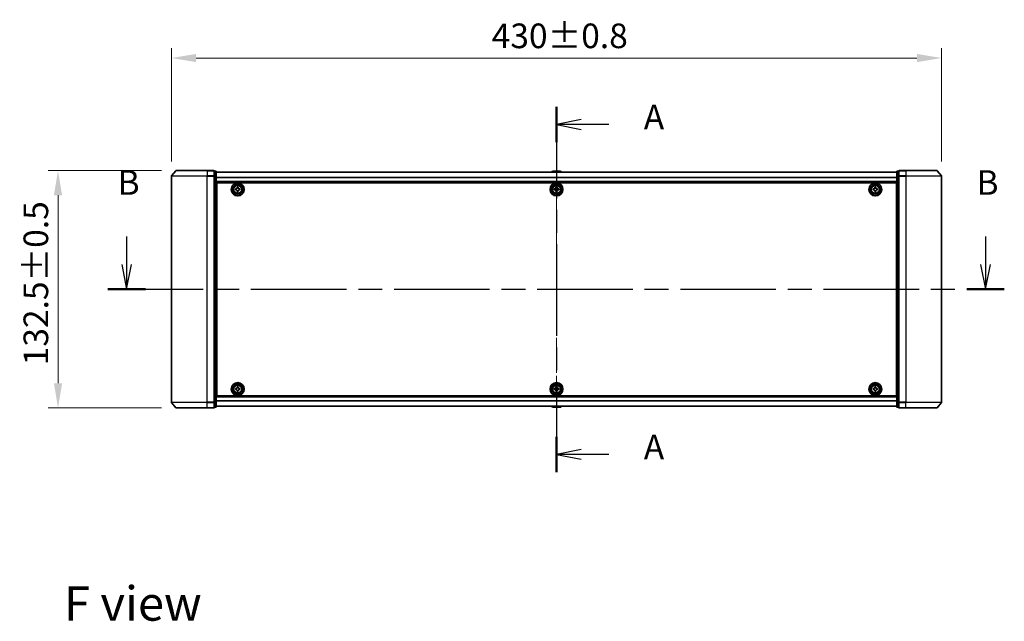
# Model space of a CAD drawing. Units: millimetres. Extents: x 0 to 9640, y 0 to 1546.
# Drawn here: x 1585 to 2135, y 521 to 857 of the extents above; entities that cross this region are included whole.
import ezdxf

# ---------------------------------------------------------------- set-up
doc = ezdxf.new("R2010")
doc.units = ezdxf.units.MM
doc.header["$LTSCALE"] = 2.5
doc.linetypes.add('CHAIN', pattern=[0.3543, 0.2362, -0.0295, 0.0591, -0.0295])
doc.layers.get('Defpoints').update_dxf_attribs({"lineweight": 25})
for name, color, linetype, lineweight in [('Centerline (ISO)', 131, 'Continuous', 18), ('Dimension (ISO)', 7, 'Continuous', 18), ('Dimension (ISO) @ 1', 7, 'Continuous', 18), ('Section Line (ISO)', 7, 'CHAIN', 25), ('Symbol (ISO)', 7, 'Continuous', 18), ('Visible (ISO)', 7, 'Continuous', 35), ('Visible Narrow (ISO)', 7, 'Continuous', 25)]:
    doc.layers.add(name, color=color, linetype=linetype, lineweight=lineweight)
doc.styles.add('Note Text (TK)', font='MS PGothic.ttf')
doc.dimstyles.new('Default - Method 1b (TK)', dxfattribs={"dimscale": 2.5, "dimtxt": 2.5, "dimasz": 2.5, "dimexe": 1, "dimexo": 1.5, "dimgap": 1, "dimtad": 1, "dimrnd": 1e-08, "dimdsep": 46, "dimtxsty": 'Note Text (TK)', "dimcen": 0.09, "dimdle": 5, "dimclrd": 100, "dimclre": 100, "dimclrt": 7, "dimadec": 1, "dimazin": 1, "dimtfac": 1, "dimtmove": 0, "dimatfit": 3, "dimfxl": 1, "dimtolj": 1, "dimlwd": -1, "dimlwe": -1, "dimarcsym": 0})

# ---------------------------------------------------------------- blocks, each defined once
blk = doc.blocks.new('2dTransSection87')
at = {"layer": 'Section Line (ISO)', "linetype": 'CHAIN', "ltscale": 15.759994}
blk.add_line((177.608, 154.97), (177.608, 117.883), dxfattribs=at)
at = {"layer": 'Section Line (ISO)', "linetype": 'Continuous', "lineweight": 50}
for p, q in [((177.608, 154.97), (177.608, 151.386)), ((177.608, 121.467), (177.608, 117.883))]:
    blk.add_line(p, q, dxfattribs=at)
at = {"layer": 'Section Line (ISO)', "linetype": 'Continuous'}
for p, q in [((180.108, 153.678), (177.608, 153.178)), ((180.108, 153.178), (177.608, 153.178)), ((177.608, 153.178), (180.108, 152.678)), ((182.919, 153.178), (180.108, 153.178)), ((180.108, 120.175), (177.608, 119.675)), ((180.108, 119.675), (177.608, 119.675)), ((177.608, 119.675), (180.108, 119.175)), ((182.919, 119.675), (180.108, 119.675))]:
    blk.add_line(p, q, dxfattribs=at)
at = {"layer": 'Section Line (ISO)', "char_height": 2.5, "attachment_point": 7, "style": 'Note Text (TK)'}
for insert in [(186.467, 151.891), (186.467, 118.389)]:
    blk.add_mtext('A', dxfattribs=dict(at, insert=insert))
blk = doc.blocks.new('2dTransSection88')
at = {"layer": 'Section Line (ISO)', "linetype": 'Continuous'}
for p, q in [((133.962, 141.793), (133.962, 138.942)), ((221.163, 141.793), (221.163, 138.942)), ((133.462, 138.942), (133.962, 136.442)), ((133.962, 138.942), (133.962, 136.442)), ((133.962, 136.442), (134.462, 138.942)), ((220.663, 138.942), (221.163, 136.442)), ((221.163, 138.942), (221.163, 136.442)), ((221.163, 136.442), (221.663, 138.942))]:
    blk.add_line(p, q, dxfattribs=at)
at = {"layer": 'Section Line (ISO)', "linetype": 'CHAIN', "ltscale": 16.408108}
blk.add_line((132.055, 136.442), (223.07, 136.442), dxfattribs=at)
at = {"layer": 'Section Line (ISO)', "linetype": 'Continuous', "lineweight": 50}
for p, q in [((132.055, 136.442), (135.869, 136.442)), ((219.256, 136.442), (223.07, 136.442))]:
    blk.add_line(p, q, dxfattribs=at)
at = {"layer": 'Section Line (ISO)', "char_height": 2.5, "attachment_point": 7, "style": 'Note Text (TK)'}
for insert in [(133.043, 145.249), (220.244, 145.249)]:
    blk.add_mtext('B', dxfattribs=dict(at, insert=insert))
blk = doc.blocks.new('*D30')
at = {"layer": 'Defpoints', "color": 0}
for p in [(2099.59, 835.57), (1669.59, 769.57), (2099.59, 769.57)]:
    blk.add_point(p, dxfattribs=at)
at = {"layer": 'Dimension (ISO)', "color": 100}
for p, q in [((1669.59, 777.82), (1669.59, 841.07)), ((2099.59, 777.82), (2099.59, 841.07)), ((1683.34, 835.57), (2085.84, 835.57))]:
    blk.add_line(p, q, dxfattribs=at)
for points in [[(1683.34, 837.86), (1683.34, 833.28), (1669.59, 835.57)], [(2085.84, 837.86), (2085.84, 833.28), (2099.59, 835.57)]]:
    blk.add_solid(points, dxfattribs=at)
at = {"layer": 'Dimension (ISO)', "color": 7, "insert": (1848.38, 847.95), "char_height": 13.75, "attachment_point": 4, "style": 'Note Text (TK)'}
blk.add_mtext('\\A1;430±0.8', dxfattribs=at)
blk = doc.blocks.new('*D31')
at = {"layer": 'Defpoints', "color": 0}
for p in [(1672.23, 772.68), (1606.23, 640.18), (1672.23, 640.18)]:
    blk.add_point(p, dxfattribs=at)
at = {"layer": 'Dimension (ISO)', "color": 100}
for p, q in [((1663.98, 772.68), (1600.73, 772.68)), ((1606.23, 758.93), (1606.23, 653.93)), ((1663.98, 640.18), (1600.73, 640.18))]:
    blk.add_line(p, q, dxfattribs=at)
for points in [[(1603.94, 758.93), (1608.53, 758.93), (1606.23, 772.68)], [(1603.94, 653.93), (1608.53, 653.93), (1606.23, 640.18)]]:
    blk.add_solid(points, dxfattribs=at)
at = {"layer": 'Dimension (ISO)', "color": 7, "insert": (1593.86, 663.93), "char_height": 13.75, "attachment_point": 4, "rotation": 90, "style": 'Note Text (TK)'}
blk.add_mtext('\\A1;132.5±0.5', dxfattribs=at)

msp = doc.modelspace()

# ---------------------------------------------------------------- linework, layer by layer
at = {"layer": 'Centerline (ISO)', "linetype": 'CHAIN', "ltscale": 23.990969}
msp.add_line((1884.5938, 785.4807), (1884.5938, 627.3807), dxfattribs=at)
at = {"layer": 'Visible (ISO)'}
for p, q in [((1672.0039, 772.5728), (1669.6634, 769.7641)), ((1672.2343, 772.6807), (1689.5938, 772.6807)), ((1693.2938, 772.6807), (1689.5938, 772.6807)), ((1693.5938, 769.5721), (1693.5938, 772.3807)), ((1694.2938, 772.3807), (1693.5938, 772.3807)), ((1694.5938, 769.3911), (1694.5938, 772.0807)), ((2074.5938, 771.7307), (1694.5938, 771.7307)), ((1882.2847, 772.2897), (1881.9213, 771.7307)), ((1886.7353, 772.3807), (1882.4524, 772.3807)), ((1886.903, 772.2897), (1887.2663, 771.7307)), ((2074.5938, 772.0807), (2074.5938, 769.3911)), ((2075.5938, 772.3807), (2074.8938, 772.3807)), ((2075.5938, 772.3807), (2075.5938, 769.5721)), ((2079.5938, 772.6807), (2075.8938, 772.6807)), ((2079.5938, 772.6807), (2096.9533, 772.6807)), ((2097.1838, 772.5728), (2099.5243, 769.7641)), ((1669.5938, 769.5721), (1669.5938, 643.2893)), ((1693.5938, 643.2893), (1693.5938, 769.5721)), ((1694.5938, 643.4703), (1694.5938, 769.3911)), ((2074.5938, 766.2307), (1694.5938, 766.2307)), ((1694.8438, 646.9307), (1694.8438, 765.9307)), ((1694.8438, 765.9307), (2074.3438, 765.9307)), ((2074.3438, 765.9307), (2074.3438, 646.9307)), ((2074.5938, 769.3911), (2074.5938, 643.4703)), ((2075.5938, 769.5721), (2075.5938, 643.2893)), ((2099.5938, 643.2893), (2099.5938, 769.5721)), ((1694.8438, 762.7307), (1694.5938, 762.7307)), ((1694.8438, 762.2307), (1694.5938, 762.2307)), ((1694.8438, 761.7307), (1694.5938, 761.7307)), ((1694.8438, 759.7307), (1694.5938, 759.7307)), ((1705.3438, 762.4932), (1705.8063, 762.4932)), ((1705.3438, 761.8682), (1705.3438, 762.4932)), ((1705.8063, 761.8682), (1705.3438, 761.8682)), ((1706.2813, 762.9682), (1706.2813, 763.4307)), ((1706.2813, 763.4307), (1706.9063, 763.4307)), ((1706.2813, 760.9307), (1706.2813, 761.3932)), ((1706.9063, 760.9307), (1706.2813, 760.9307)), ((1706.9063, 763.4307), (1706.9063, 762.9682)), ((1706.9063, 761.3932), (1706.9063, 760.9307)), ((1707.3813, 762.4932), (1707.8438, 762.4932)), ((1707.8438, 761.8682), (1707.3813, 761.8682)), ((1707.8438, 762.4932), (1707.8438, 761.8682)), ((1883.3438, 762.4932), (1883.8063, 762.4932)), ((1883.3438, 761.8682), (1883.3438, 762.4932)), ((1883.8063, 761.8682), (1883.3438, 761.8682)), ((1884.2813, 762.9682), (1884.2813, 763.4307)), ((1884.2813, 763.4307), (1884.9063, 763.4307)), ((1884.2813, 760.9307), (1884.2813, 761.3932)), ((1884.9063, 760.9307), (1884.2813, 760.9307)), ((1884.9063, 763.4307), (1884.9063, 762.9682)), ((1884.9063, 761.3932), (1884.9063, 760.9307)), ((1885.3813, 762.4932), (1885.8438, 762.4932)), ((1885.8438, 761.8682), (1885.3813, 761.8682)), ((1885.8438, 762.4932), (1885.8438, 761.8682)), ((2061.3438, 762.4932), (2061.8063, 762.4932)), ((2061.3438, 761.8682), (2061.3438, 762.4932)), ((2061.8063, 761.8682), (2061.3438, 761.8682)), ((2062.2813, 762.9682), (2062.2813, 763.4307)), ((2062.2813, 763.4307), (2062.9063, 763.4307)), ((2062.2813, 760.9307), (2062.2813, 761.3932)), ((2062.9063, 760.9307), (2062.2813, 760.9307)), ((2062.9063, 763.4307), (2062.9063, 762.9682)), ((2062.9063, 761.3932), (2062.9063, 760.9307)), ((2063.3813, 762.4932), (2063.8438, 762.4932)), ((2063.8438, 761.8682), (2063.3813, 761.8682)), ((2063.8438, 762.4932), (2063.8438, 761.8682)), ((2074.5938, 762.7307), (2074.3438, 762.7307)), ((2074.5938, 762.2307), (2074.3438, 762.2307)), ((2074.5938, 761.7307), (2074.3438, 761.7307)), ((2074.5938, 759.7307), (2074.3438, 759.7307)), ((1694.8438, 756.7307), (1694.5938, 756.7307)), ((1694.8438, 755.7307), (1694.5938, 755.7307)), ((1694.8438, 755.3807), (1694.5938, 755.3807)), ((2074.5938, 756.7307), (2074.3438, 756.7307)), ((2074.5938, 755.7307), (2074.3438, 755.7307)), ((2074.5938, 755.3807), (2074.3438, 755.3807)), ((1694.5938, 657.4807), (1694.8438, 657.4807)), ((1694.5938, 657.1307), (1694.8438, 657.1307)), ((1694.5938, 656.1307), (1694.8438, 656.1307)), ((2074.3438, 657.4807), (2074.5938, 657.4807)), ((2074.3438, 657.1307), (2074.5938, 657.1307)), ((2074.3438, 656.1307), (2074.5938, 656.1307)), ((1694.5938, 653.1307), (1694.8438, 653.1307)), ((1694.5938, 651.1307), (1694.8438, 651.1307)), ((1694.5938, 650.6307), (1694.8438, 650.6307)), ((1694.5938, 650.1307), (1694.8438, 650.1307)), ((1705.3438, 650.9932), (1705.8063, 650.9932)), ((1705.3438, 650.3682), (1705.3438, 650.9932)), ((1705.8063, 650.3682), (1705.3438, 650.3682)), ((1706.2813, 651.4682), (1706.2813, 651.9307)), ((1706.2813, 651.9307), (1706.9063, 651.9307)), ((1706.2813, 649.4307), (1706.2813, 649.8932)), ((1706.9063, 649.4307), (1706.2813, 649.4307)), ((1706.9063, 651.9307), (1706.9063, 651.4682)), ((1706.9063, 649.8932), (1706.9063, 649.4307)), ((1707.3813, 650.9932), (1707.8438, 650.9932)), ((1707.8438, 650.3682), (1707.3813, 650.3682)), ((1707.8438, 650.9932), (1707.8438, 650.3682)), ((1883.3438, 650.9932), (1883.8063, 650.9932)), ((1883.3438, 650.3682), (1883.3438, 650.9932)), ((1883.8063, 650.3682), (1883.3438, 650.3682)), ((1884.2813, 651.4682), (1884.2813, 651.9307)), ((1884.2813, 651.9307), (1884.9063, 651.9307)), ((1884.2813, 649.4307), (1884.2813, 649.8932)), ((1884.9063, 649.4307), (1884.2813, 649.4307)), ((1884.9063, 651.9307), (1884.9063, 651.4682)), ((1884.9063, 649.8932), (1884.9063, 649.4307)), ((1885.3813, 650.9932), (1885.8438, 650.9932)), ((1885.8438, 650.3682), (1885.3813, 650.3682)), ((1885.8438, 650.9932), (1885.8438, 650.3682)), ((2061.3438, 650.9932), (2061.8063, 650.9932)), ((2061.3438, 650.3682), (2061.3438, 650.9932)), ((2061.8063, 650.3682), (2061.3438, 650.3682)), ((2062.2813, 651.4682), (2062.2813, 651.9307)), ((2062.2813, 651.9307), (2062.9063, 651.9307)), ((2062.2813, 649.4307), (2062.2813, 649.8932)), ((2062.9063, 649.4307), (2062.2813, 649.4307)), ((2062.9063, 651.9307), (2062.9063, 651.4682)), ((2062.9063, 649.8932), (2062.9063, 649.4307)), ((2063.3813, 650.9932), (2063.8438, 650.9932)), ((2063.8438, 650.3682), (2063.3813, 650.3682)), ((2063.8438, 650.9932), (2063.8438, 650.3682)), ((2074.3438, 653.1307), (2074.5938, 653.1307)), ((2074.3438, 651.1307), (2074.5938, 651.1307)), ((2074.3438, 650.6307), (2074.5938, 650.6307)), ((2074.3438, 650.1307), (2074.5938, 650.1307)), ((1693.5938, 640.4807), (1693.5938, 643.2893)), ((1694.5938, 646.6307), (2074.5938, 646.6307)), ((1694.5938, 640.7807), (1694.5938, 643.4703)), ((2074.3438, 646.9307), (1694.8438, 646.9307)), ((2074.5938, 643.4703), (2074.5938, 640.7807)), ((2075.5938, 643.2893), (2075.5938, 640.4807)), ((1672.0039, 640.2886), (1669.6634, 643.0973)), ((1689.5938, 640.1807), (1672.2343, 640.1807)), ((1689.5938, 640.1807), (1693.2938, 640.1807)), ((1693.5938, 640.4807), (1694.2938, 640.4807)), ((1694.5938, 641.1307), (2074.5938, 641.1307)), ((1882.2847, 640.5717), (1881.9213, 641.1307)), ((1882.4524, 640.4807), (1886.7353, 640.4807)), ((1886.903, 640.5717), (1887.2663, 641.1307)), ((2074.8938, 640.4807), (2075.5938, 640.4807)), ((2075.8938, 640.1807), (2079.5938, 640.1807)), ((2096.9533, 640.1807), (2079.5938, 640.1807)), ((2097.1838, 640.2886), (2099.5243, 643.0973))]:
    msp.add_line(p, q, dxfattribs=at)
for centre, radius in [((1706.5938, 762.1807), 3.6), ((1706.5938, 762.1807), 3.5), ((1706.5938, 762.1807), 2.7), ((1706.5938, 762.1807), 2.6), ((1706.5938, 762.1807), 2.4649), ((1884.5938, 762.1807), 3.6), ((1884.5938, 762.1807), 3.5), ((1884.5938, 762.1807), 2.7), ((1884.5938, 762.1807), 2.6), ((1884.5938, 762.1807), 2.4649), ((2062.5938, 762.1807), 3.6), ((2062.5938, 762.1807), 3.5), ((2062.5938, 762.1807), 2.7), ((2062.5938, 762.1807), 2.6), ((2062.5938, 762.1807), 2.4649), ((1706.5938, 650.6807), 3.6), ((1884.5938, 650.6807), 3.6), ((2062.5938, 650.6807), 3.6), ((1706.5938, 650.6807), 3.5), ((1706.5938, 650.6807), 2.7), ((1706.5938, 650.6807), 2.6), ((1706.5938, 650.6807), 2.4649), ((1884.5938, 650.6807), 3.5), ((1884.5938, 650.6807), 2.7), ((1884.5938, 650.6807), 2.6), ((1884.5938, 650.6807), 2.4649), ((2062.5938, 650.6807), 3.5), ((2062.5938, 650.6807), 2.7), ((2062.5938, 650.6807), 2.6), ((2062.5938, 650.6807), 2.4649)]:
    msp.add_circle(centre, radius, dxfattribs=at)
for centre, radius, start, end in [((1669.8938, 769.5721), 0.3, 140.194429, 180), ((1672.2343, 772.3807), 0.3, 90, 140.194429), ((1693.2938, 772.3807), 0.3, 0, 90), ((1694.2938, 772.0807), 0.3, 0, 90), ((1882.4524, 772.1807), 0.2, 90, 146.976132), ((1886.7353, 772.1807), 0.2, 33.023868, 90), ((2074.8938, 772.0807), 0.3, 90, 180), ((2075.8938, 772.3807), 0.3, 90, 180), ((2096.9533, 772.3807), 0.3, 39.805571, 90), ((2099.2938, 769.5721), 0.3, 0, 39.805571), ((1669.8938, 643.2893), 0.3, 180, 219.805571), ((2099.2938, 643.2893), 0.3, 320.194429, 0), ((1672.2343, 640.4807), 0.3, 219.805571, 270), ((1693.2938, 640.4807), 0.3, 270, 0), ((1694.2938, 640.7807), 0.3, 270, 0), ((1882.4524, 640.6807), 0.2, 213.023868, 270), ((1886.7353, 640.6807), 0.2, 270, 326.976132), ((2074.8938, 640.7807), 0.3, 180, 270), ((2075.8938, 640.4807), 0.3, 180, 270), ((2096.9533, 640.4807), 0.3, 270, 320.194429)]:
    msp.add_arc(centre, radius, start, end, dxfattribs=at)
for points, knots in [([(1882.5763, 772.3807), (1882.5756, 772.3807), (1882.5749, 772.3807), (1882.5732, 772.3807), (1882.5721, 772.3807), (1882.5711, 772.3807)], [-0.000230599076, -0.000230599076, -0.000230599076, -0.000230599076, 0, 0, 0.000338329447, 0.000338329447, 0.000338329447, 0.000338329447]), ([(1882.5711, 772.3807), (1882.572, 772.3807), (1882.573, 772.3807), (1882.5746, 772.3807), (1882.5752, 772.3807), (1882.5759, 772.3807)], [-0.000338329447, -0.000338329447, -0.000338329447, -0.000338329447, 0, 0, 0.000241517914, 0.000241517914, 0.000241517914, 0.000241517914]), ([(1884.9832, 772.3807), (1884.9831, 772.3807), (1884.983, 772.3807), (1884.9827, 772.3807), (1884.9824, 772.3807), (1884.9821, 772.3807)], [-0.000054249657, -0.000054249657, -0.000054249657, -0.000054249657, 0, 0, 0.000241517914, 0.000241517914, 0.000241517914, 0.000241517914]), ([(1884.9832, 772.3807), (1884.9833, 772.3807), (1884.9835, 772.3807), (1884.9838, 772.3807), (1884.9841, 772.3807), (1884.9843, 772.3807)], [-0.000230599076, -0.000230599076, -0.000230599076, -0.000230599076, 0, 0, 0.000338329447, 0.000338329447, 0.000338329447, 0.000338329447]), ([(1705.8063, 762.4932), (1705.8658, 762.4932), (1705.9293, 762.5051), (1706.0464, 762.5535), (1706.0999, 762.5901), (1706.1845, 762.6746), (1706.2211, 762.7281), (1706.2695, 762.8452), (1706.2813, 762.9088), (1706.2813, 762.9682)], [-0.2880009693, -0.2880009693, -0.2880009693, -0.2880009693, -0.2700640264, -0.2700640264, -0.2521270835, -0.2521270835, -0.2341901406, -0.2341901406, -0.2162531977, -0.2162531977, -0.2162531977, -0.2162531977]), ([(1706.2813, 761.3932), (1706.2813, 761.4526), (1706.2695, 761.5162), (1706.2211, 761.6333), (1706.1845, 761.6868), (1706.0999, 761.7714), (1706.0464, 761.8079), (1705.9293, 761.8564), (1705.8658, 761.8682), (1705.8063, 761.8682)], [0, 0, 0, 0, 0.0179369429, 0.0179369429, 0.0358738858, 0.0358738858, 0.0538108287, 0.0538108287, 0.0717477716, 0.0717477716, 0.0717477716, 0.0717477716]), ([(1706.9063, 762.9682), (1706.9063, 762.9088), (1706.9182, 762.8452), (1706.9666, 762.7281), (1707.0032, 762.6746), (1707.0877, 762.5901), (1707.1412, 762.5535), (1707.2583, 762.5051), (1707.3219, 762.4932), (1707.3813, 762.4932)], [-0.2880009693, -0.2880009693, -0.2880009693, -0.2880009693, -0.2700640264, -0.2700640264, -0.2521270835, -0.2521270835, -0.2341901406, -0.2341901406, -0.2162531977, -0.2162531977, -0.2162531977, -0.2162531977]), ([(1707.3813, 761.8682), (1707.3219, 761.8682), (1707.2583, 761.8564), (1707.1412, 761.8079), (1707.0877, 761.7714), (1707.0032, 761.6868), (1706.9666, 761.6333), (1706.9182, 761.5162), (1706.9063, 761.4526), (1706.9063, 761.3932)], [0, 0, 0, 0, 0.0179369429, 0.0179369429, 0.0358738858, 0.0358738858, 0.0538108287, 0.0538108287, 0.0717477716, 0.0717477716, 0.0717477716, 0.0717477716]), ([(1883.8063, 762.4932), (1883.8658, 762.4932), (1883.9293, 762.5051), (1884.0464, 762.5535), (1884.0999, 762.5901), (1884.1845, 762.6746), (1884.2211, 762.7281), (1884.2695, 762.8452), (1884.2813, 762.9088), (1884.2813, 762.9682)], [-0.2880009693, -0.2880009693, -0.2880009693, -0.2880009693, -0.2700640264, -0.2700640264, -0.2521270835, -0.2521270835, -0.2341901406, -0.2341901406, -0.2162531977, -0.2162531977, -0.2162531977, -0.2162531977]), ([(1884.2813, 761.3932), (1884.2813, 761.4526), (1884.2695, 761.5162), (1884.2211, 761.6333), (1884.1845, 761.6868), (1884.0999, 761.7714), (1884.0464, 761.8079), (1883.9293, 761.8564), (1883.8658, 761.8682), (1883.8063, 761.8682)], [0, 0, 0, 0, 0.0179369429, 0.0179369429, 0.0358738858, 0.0358738858, 0.0538108287, 0.0538108287, 0.0717477716, 0.0717477716, 0.0717477716, 0.0717477716]), ([(1884.9063, 762.9682), (1884.9063, 762.9088), (1884.9182, 762.8452), (1884.9666, 762.7281), (1885.0032, 762.6746), (1885.0877, 762.5901), (1885.1412, 762.5535), (1885.2583, 762.5051), (1885.3219, 762.4932), (1885.3813, 762.4932)], [-0.2880009693, -0.2880009693, -0.2880009693, -0.2880009693, -0.2700640264, -0.2700640264, -0.2521270835, -0.2521270835, -0.2341901406, -0.2341901406, -0.2162531977, -0.2162531977, -0.2162531977, -0.2162531977]), ([(1885.3813, 761.8682), (1885.3219, 761.8682), (1885.2583, 761.8564), (1885.1412, 761.8079), (1885.0877, 761.7714), (1885.0032, 761.6868), (1884.9666, 761.6333), (1884.9182, 761.5162), (1884.9063, 761.4526), (1884.9063, 761.3932)], [0, 0, 0, 0, 0.0179369429, 0.0179369429, 0.0358738858, 0.0358738858, 0.0538108287, 0.0538108287, 0.0717477716, 0.0717477716, 0.0717477716, 0.0717477716]), ([(2061.8063, 762.4932), (2061.8658, 762.4932), (2061.9293, 762.5051), (2062.0464, 762.5535), (2062.0999, 762.5901), (2062.1845, 762.6746), (2062.2211, 762.7281), (2062.2695, 762.8452), (2062.2813, 762.9088), (2062.2813, 762.9682)], [-0.2880009693, -0.2880009693, -0.2880009693, -0.2880009693, -0.2700640264, -0.2700640264, -0.2521270835, -0.2521270835, -0.2341901406, -0.2341901406, -0.2162531977, -0.2162531977, -0.2162531977, -0.2162531977]), ([(2062.2813, 761.3932), (2062.2813, 761.4526), (2062.2695, 761.5162), (2062.2211, 761.6333), (2062.1845, 761.6868), (2062.0999, 761.7714), (2062.0464, 761.8079), (2061.9293, 761.8564), (2061.8658, 761.8682), (2061.8063, 761.8682)], [0, 0, 0, 0, 0.0179369429, 0.0179369429, 0.0358738858, 0.0358738858, 0.0538108287, 0.0538108287, 0.0717477716, 0.0717477716, 0.0717477716, 0.0717477716]), ([(2062.9063, 762.9682), (2062.9063, 762.9088), (2062.9182, 762.8452), (2062.9666, 762.7281), (2063.0032, 762.6746), (2063.0877, 762.5901), (2063.1412, 762.5535), (2063.2583, 762.5051), (2063.3219, 762.4932), (2063.3813, 762.4932)], [-0.2880009693, -0.2880009693, -0.2880009693, -0.2880009693, -0.2700640264, -0.2700640264, -0.2521270835, -0.2521270835, -0.2341901406, -0.2341901406, -0.2162531977, -0.2162531977, -0.2162531977, -0.2162531977]), ([(2063.3813, 761.8682), (2063.3219, 761.8682), (2063.2583, 761.8564), (2063.1412, 761.8079), (2063.0877, 761.7714), (2063.0032, 761.6868), (2062.9666, 761.6333), (2062.9182, 761.5162), (2062.9063, 761.4526), (2062.9063, 761.3932)], [0, 0, 0, 0, 0.0179369429, 0.0179369429, 0.0358738858, 0.0358738858, 0.0538108287, 0.0538108287, 0.0717477716, 0.0717477716, 0.0717477716, 0.0717477716]), ([(1705.8063, 650.9932), (1705.8658, 650.9932), (1705.9293, 651.0051), (1706.0464, 651.0535), (1706.0999, 651.0901), (1706.1845, 651.1746), (1706.2211, 651.2281), (1706.2695, 651.3452), (1706.2813, 651.4088), (1706.2813, 651.4682)], [-0.2880009693, -0.2880009693, -0.2880009693, -0.2880009693, -0.2700640264, -0.2700640264, -0.2521270835, -0.2521270835, -0.2341901406, -0.2341901406, -0.2162531977, -0.2162531977, -0.2162531977, -0.2162531977]), ([(1706.2813, 649.8932), (1706.2813, 649.9526), (1706.2695, 650.0162), (1706.2211, 650.1333), (1706.1845, 650.1868), (1706.0999, 650.2714), (1706.0464, 650.3079), (1705.9293, 650.3564), (1705.8658, 650.3682), (1705.8063, 650.3682)], [0, 0, 0, 0, 0.0179369429, 0.0179369429, 0.0358738858, 0.0358738858, 0.0538108287, 0.0538108287, 0.0717477716, 0.0717477716, 0.0717477716, 0.0717477716]), ([(1706.9063, 651.4682), (1706.9063, 651.4088), (1706.9182, 651.3452), (1706.9666, 651.2281), (1707.0032, 651.1746), (1707.0877, 651.0901), (1707.1412, 651.0535), (1707.2583, 651.0051), (1707.3219, 650.9932), (1707.3813, 650.9932)], [-0.2880009693, -0.2880009693, -0.2880009693, -0.2880009693, -0.2700640264, -0.2700640264, -0.2521270835, -0.2521270835, -0.2341901406, -0.2341901406, -0.2162531977, -0.2162531977, -0.2162531977, -0.2162531977]), ([(1707.3813, 650.3682), (1707.3219, 650.3682), (1707.2583, 650.3564), (1707.1412, 650.3079), (1707.0877, 650.2714), (1707.0032, 650.1868), (1706.9666, 650.1333), (1706.9182, 650.0162), (1706.9063, 649.9526), (1706.9063, 649.8932)], [0, 0, 0, 0, 0.0179369429, 0.0179369429, 0.0358738858, 0.0358738858, 0.0538108287, 0.0538108287, 0.0717477716, 0.0717477716, 0.0717477716, 0.0717477716]), ([(1883.8063, 650.9932), (1883.8658, 650.9932), (1883.9293, 651.0051), (1884.0464, 651.0535), (1884.0999, 651.0901), (1884.1845, 651.1746), (1884.2211, 651.2281), (1884.2695, 651.3452), (1884.2813, 651.4088), (1884.2813, 651.4682)], [-0.2880009693, -0.2880009693, -0.2880009693, -0.2880009693, -0.2700640264, -0.2700640264, -0.2521270835, -0.2521270835, -0.2341901406, -0.2341901406, -0.2162531977, -0.2162531977, -0.2162531977, -0.2162531977]), ([(1884.2813, 649.8932), (1884.2813, 649.9526), (1884.2695, 650.0162), (1884.2211, 650.1333), (1884.1845, 650.1868), (1884.0999, 650.2714), (1884.0464, 650.3079), (1883.9293, 650.3564), (1883.8658, 650.3682), (1883.8063, 650.3682)], [0, 0, 0, 0, 0.0179369429, 0.0179369429, 0.0358738858, 0.0358738858, 0.0538108287, 0.0538108287, 0.0717477716, 0.0717477716, 0.0717477716, 0.0717477716]), ([(1884.9063, 651.4682), (1884.9063, 651.4088), (1884.9182, 651.3452), (1884.9666, 651.2281), (1885.0032, 651.1746), (1885.0877, 651.0901), (1885.1412, 651.0535), (1885.2583, 651.0051), (1885.3219, 650.9932), (1885.3813, 650.9932)], [-0.2880009693, -0.2880009693, -0.2880009693, -0.2880009693, -0.2700640264, -0.2700640264, -0.2521270835, -0.2521270835, -0.2341901406, -0.2341901406, -0.2162531977, -0.2162531977, -0.2162531977, -0.2162531977]), ([(1885.3813, 650.3682), (1885.3219, 650.3682), (1885.2583, 650.3564), (1885.1412, 650.3079), (1885.0877, 650.2714), (1885.0032, 650.1868), (1884.9666, 650.1333), (1884.9182, 650.0162), (1884.9063, 649.9526), (1884.9063, 649.8932)], [0, 0, 0, 0, 0.0179369429, 0.0179369429, 0.0358738858, 0.0358738858, 0.0538108287, 0.0538108287, 0.0717477716, 0.0717477716, 0.0717477716, 0.0717477716]), ([(2061.8063, 650.9932), (2061.8658, 650.9932), (2061.9293, 651.0051), (2062.0464, 651.0535), (2062.0999, 651.0901), (2062.1845, 651.1746), (2062.2211, 651.2281), (2062.2695, 651.3452), (2062.2813, 651.4088), (2062.2813, 651.4682)], [-0.2880009693, -0.2880009693, -0.2880009693, -0.2880009693, -0.2700640264, -0.2700640264, -0.2521270835, -0.2521270835, -0.2341901406, -0.2341901406, -0.2162531977, -0.2162531977, -0.2162531977, -0.2162531977]), ([(2062.2813, 649.8932), (2062.2813, 649.9526), (2062.2695, 650.0162), (2062.2211, 650.1333), (2062.1845, 650.1868), (2062.0999, 650.2714), (2062.0464, 650.3079), (2061.9293, 650.3564), (2061.8658, 650.3682), (2061.8063, 650.3682)], [0, 0, 0, 0, 0.0179369429, 0.0179369429, 0.0358738858, 0.0358738858, 0.0538108287, 0.0538108287, 0.0717477716, 0.0717477716, 0.0717477716, 0.0717477716]), ([(2062.9063, 651.4682), (2062.9063, 651.4088), (2062.9182, 651.3452), (2062.9666, 651.2281), (2063.0032, 651.1746), (2063.0877, 651.0901), (2063.1412, 651.0535), (2063.2583, 651.0051), (2063.3219, 650.9932), (2063.3813, 650.9932)], [-0.2880009693, -0.2880009693, -0.2880009693, -0.2880009693, -0.2700640264, -0.2700640264, -0.2521270835, -0.2521270835, -0.2341901406, -0.2341901406, -0.2162531977, -0.2162531977, -0.2162531977, -0.2162531977]), ([(2063.3813, 650.3682), (2063.3219, 650.3682), (2063.2583, 650.3564), (2063.1412, 650.3079), (2063.0877, 650.2714), (2063.0032, 650.1868), (2062.9666, 650.1333), (2062.9182, 650.0162), (2062.9063, 649.9526), (2062.9063, 649.8932)], [0, 0, 0, 0, 0.0179369429, 0.0179369429, 0.0358738858, 0.0358738858, 0.0538108287, 0.0538108287, 0.0717477716, 0.0717477716, 0.0717477716, 0.0717477716]), ([(1884.2045, 640.4807), (1884.2043, 640.4807), (1884.2042, 640.4807), (1884.2038, 640.4807), (1884.2036, 640.4807), (1884.2034, 640.4807)], [-0.000230599076, -0.000230599076, -0.000230599076, -0.000230599076, 0, 0, 0.000338329447, 0.000338329447, 0.000338329447, 0.000338329447]), ([(1884.2045, 640.4807), (1884.2045, 640.4807), (1884.2046, 640.4807), (1884.205, 640.4807), (1884.2053, 640.4807), (1884.2056, 640.4807)], [-0.000054249657, -0.000054249657, -0.000054249657, -0.000054249657, 0, 0, 0.000241517914, 0.000241517914, 0.000241517914, 0.000241517914]), ([(1886.6114, 640.4807), (1886.6121, 640.4807), (1886.6128, 640.4807), (1886.6145, 640.4807), (1886.6155, 640.4807), (1886.6165, 640.4807)], [-0.000230599076, -0.000230599076, -0.000230599076, -0.000230599076, 0, 0, 0.000338329447, 0.000338329447, 0.000338329447, 0.000338329447]), ([(1886.6165, 640.4807), (1886.6156, 640.4807), (1886.6147, 640.4807), (1886.6131, 640.4807), (1886.6124, 640.4807), (1886.6117, 640.4807)], [-0.000338329447, -0.000338329447, -0.000338329447, -0.000338329447, 0, 0, 0.000241517914, 0.000241517914, 0.000241517914, 0.000241517914])]:
    msp.add_open_spline(points, degree=3, knots=knots, dxfattribs=at)
at = {"layer": 'Visible Narrow (ISO)'}
for p, q in [((1669.6634, 769.7641), (1689.5938, 769.7641)), ((1689.5938, 772.5728), (1672.0039, 772.5728)), ((1689.5938, 772.5728), (1689.5938, 772.6807)), ((1689.5938, 772.5728), (1693.2938, 772.5728)), ((1689.5938, 772.5728), (1689.5938, 769.7641)), ((1693.2938, 769.7641), (1689.5938, 769.7641)), ((1689.5938, 769.7641), (1689.5938, 769.5721)), ((1693.2938, 772.5728), (1693.2938, 772.6807)), ((1693.2938, 772.5728), (1693.2938, 769.7641)), ((1693.2938, 769.5721), (1693.2938, 769.7641)), ((1693.5938, 772.2728), (1694.2938, 772.2728)), ((1694.2938, 772.2728), (1694.2938, 772.3807)), ((1694.2938, 772.2728), (1694.2938, 769.5831)), ((2074.5938, 771.6587), (1694.5938, 771.6587)), ((1886.903, 772.2897), (1882.2847, 772.2897)), ((2074.8938, 772.3807), (2074.8938, 772.2728)), ((2074.8938, 769.5831), (2074.8938, 772.2728)), ((2074.8938, 772.2728), (2075.5938, 772.2728)), ((2075.8938, 772.6807), (2075.8938, 772.5728)), ((2075.8938, 769.7641), (2075.8938, 772.5728)), ((2075.8938, 772.5728), (2079.5938, 772.5728)), ((2075.8938, 769.7641), (2075.8938, 769.5721)), ((2079.5938, 769.7641), (2075.8938, 769.7641)), ((2079.5938, 772.5728), (2079.5938, 772.6807)), ((2079.5938, 772.5728), (2079.5938, 769.7641)), ((2097.1838, 772.5728), (2079.5938, 772.5728)), ((2079.5938, 769.7641), (2079.5938, 769.5721)), ((2079.5938, 769.7641), (2099.5243, 769.7641)), ((1689.5938, 769.5721), (1669.5938, 769.5721)), ((1689.5938, 769.5721), (1693.2938, 769.5721)), ((1689.5938, 643.2893), (1689.5938, 769.5721)), ((1693.2938, 769.5721), (1693.5938, 769.5721)), ((1693.2938, 769.5721), (1693.2938, 643.2893)), ((1694.2938, 769.5831), (1693.5938, 769.5831)), ((1693.5938, 769.3911), (1694.2938, 769.3911)), ((1694.2938, 769.3911), (1694.2938, 769.5831)), ((1694.2938, 769.3911), (1694.5938, 769.3911)), ((1694.2938, 769.3911), (1694.2938, 643.4703)), ((2074.5938, 768.7863), (1694.5938, 768.7863)), ((2074.5938, 768.6583), (1694.5938, 768.6583)), ((2074.5938, 766.5307), (1694.5938, 766.5307)), ((2074.5938, 769.3911), (2074.8938, 769.3911)), ((2074.8938, 769.5831), (2074.8938, 769.3911)), ((2075.5938, 769.5831), (2074.8938, 769.5831)), ((2074.8938, 643.4703), (2074.8938, 769.3911)), ((2074.8938, 769.3911), (2075.5938, 769.3911)), ((2075.5938, 769.5721), (2075.8938, 769.5721)), ((2075.8938, 643.2893), (2075.8938, 769.5721)), ((2075.8938, 769.5721), (2079.5938, 769.5721)), ((2079.5938, 769.5721), (2079.5938, 643.2893)), ((2099.5938, 769.5721), (2079.5938, 769.5721)), ((1694.8438, 760.355), (1694.5938, 760.355)), ((1694.8438, 760.1428), (1694.5938, 760.1428)), ((1694.8438, 759.8186), (1694.5938, 759.8186)), ((1694.8438, 759.4307), (1694.5938, 759.4307)), ((2074.5938, 760.355), (2074.3438, 760.355)), ((2074.5938, 760.1428), (2074.3438, 760.1428)), ((2074.5938, 759.8186), (2074.3438, 759.8186)), ((2074.5938, 759.4307), (2074.3438, 759.4307)), ((1694.8438, 757.0307), (1694.5938, 757.0307)), ((1694.8438, 756.6428), (1694.5938, 756.6428)), ((1694.8438, 756.3186), (1694.5938, 756.3186)), ((1694.8438, 756.1064), (1694.5938, 756.1064)), ((1694.8438, 756.0307), (1694.5938, 756.0307)), ((1694.5938, 755.0807), (1694.8438, 755.0807)), ((2074.5938, 757.0307), (2074.3438, 757.0307)), ((2074.5938, 756.6428), (2074.3438, 756.6428)), ((2074.5938, 756.3186), (2074.3438, 756.3186)), ((2074.5938, 756.1064), (2074.3438, 756.1064)), ((2074.5938, 756.0307), (2074.3438, 756.0307)), ((2074.3438, 755.0807), (2074.5938, 755.0807)), ((1694.8438, 657.7807), (1694.5938, 657.7807)), ((1694.5938, 656.8307), (1694.8438, 656.8307)), ((1694.5938, 656.755), (1694.8438, 656.755)), ((1694.5938, 656.5428), (1694.8438, 656.5428)), ((1694.5938, 656.2186), (1694.8438, 656.2186)), ((1694.5938, 655.8307), (1694.8438, 655.8307)), ((2074.5938, 657.7807), (2074.3438, 657.7807)), ((2074.3438, 656.8307), (2074.5938, 656.8307)), ((2074.3438, 656.755), (2074.5938, 656.755)), ((2074.3438, 656.5428), (2074.5938, 656.5428)), ((2074.3438, 656.2186), (2074.5938, 656.2186)), ((2074.3438, 655.8307), (2074.5938, 655.8307)), ((1694.5938, 653.4307), (1694.8438, 653.4307)), ((1694.5938, 653.0428), (1694.8438, 653.0428)), ((1694.5938, 652.7186), (1694.8438, 652.7186)), ((1694.5938, 652.5064), (1694.8438, 652.5064)), ((2074.3438, 653.4307), (2074.5938, 653.4307)), ((2074.3438, 653.0428), (2074.5938, 653.0428)), ((2074.3438, 652.7186), (2074.5938, 652.7186)), ((2074.3438, 652.5064), (2074.5938, 652.5064)), ((1669.5938, 643.2893), (1689.5938, 643.2893)), ((1693.2938, 643.2893), (1689.5938, 643.2893)), ((1689.5938, 643.0973), (1689.5938, 643.2893)), ((1693.5938, 643.2893), (1693.2938, 643.2893)), ((1693.2938, 643.0973), (1693.2938, 643.2893)), ((1694.2938, 643.4703), (1693.5938, 643.4703)), ((1693.5938, 643.2783), (1694.2938, 643.2783)), ((1694.5938, 643.4703), (1694.2938, 643.4703)), ((1694.2938, 643.2783), (1694.2938, 643.4703)), ((1694.2938, 643.2783), (1694.2938, 640.5886)), ((1694.5938, 646.3307), (2074.5938, 646.3307)), ((1694.5938, 644.2031), (2074.5938, 644.2031)), ((1694.5938, 644.0751), (2074.5938, 644.0751)), ((2074.8938, 643.4703), (2074.5938, 643.4703)), ((2074.8938, 643.4703), (2074.8938, 643.2783)), ((2075.5938, 643.4703), (2074.8938, 643.4703)), ((2074.8938, 640.5886), (2074.8938, 643.2783)), ((2074.8938, 643.2783), (2075.5938, 643.2783)), ((2075.8938, 643.2893), (2075.5938, 643.2893)), ((2075.8938, 643.2893), (2075.8938, 643.0973)), ((2079.5938, 643.2893), (2075.8938, 643.2893)), ((2079.5938, 643.0973), (2079.5938, 643.2893)), ((2079.5938, 643.2893), (2099.5938, 643.2893)), ((1689.5938, 643.0973), (1669.6634, 643.0973)), ((1672.0039, 640.2886), (1689.5938, 640.2886)), ((1689.5938, 643.0973), (1693.2938, 643.0973)), ((1689.5938, 640.2886), (1689.5938, 643.0973)), ((1693.2938, 640.2886), (1689.5938, 640.2886)), ((1689.5938, 640.2886), (1689.5938, 640.1807)), ((1693.2938, 643.0973), (1693.2938, 640.2886)), ((1693.2938, 640.1807), (1693.2938, 640.2886)), ((1694.2938, 640.5886), (1693.5938, 640.5886)), ((1694.2938, 640.4807), (1694.2938, 640.5886)), ((1694.5938, 641.2027), (2074.5938, 641.2027)), ((1882.2847, 640.5717), (1886.903, 640.5717)), ((2074.8938, 640.5886), (2074.8938, 640.4807)), ((2075.5938, 640.5886), (2074.8938, 640.5886)), ((2075.8938, 640.2886), (2075.8938, 643.0973)), ((2075.8938, 643.0973), (2079.5938, 643.0973)), ((2075.8938, 640.2886), (2075.8938, 640.1807)), ((2079.5938, 640.2886), (2075.8938, 640.2886)), ((2079.5938, 640.2886), (2079.5938, 643.0973)), ((2099.5243, 643.0973), (2079.5938, 643.0973)), ((2079.5938, 640.2886), (2079.5938, 640.1807)), ((2079.5938, 640.2886), (2097.1838, 640.2886))]:
    msp.add_line(p, q, dxfattribs=at)
for centre, radius in [((1706.5938, 762.1807), 2.4624), ((1706.5938, 762.1807), 2.2523), ((1706.5938, 762.1807), 2.113), ((1884.5938, 762.1807), 2.4624), ((1884.5938, 762.1807), 2.2523), ((1884.5938, 762.1807), 2.113), ((2062.5938, 762.1807), 2.4624), ((2062.5938, 762.1807), 2.2523), ((2062.5938, 762.1807), 2.113), ((1706.5938, 650.6807), 2.4624), ((1706.5938, 650.6807), 2.2523), ((1706.5938, 650.6807), 2.113), ((1884.5938, 650.6807), 2.4624), ((1884.5938, 650.6807), 2.2523), ((1884.5938, 650.6807), 2.113), ((2062.5938, 650.6807), 2.4624), ((2062.5938, 650.6807), 2.2523), ((2062.5938, 650.6807), 2.113)]:
    msp.add_circle(centre, radius, dxfattribs=at)
for centre, major_axis, start_param, end_param in [((1693.2938, 772.3807), (0.3, 0), 0, 1.57079633), ((1693.2938, 769.5721), (0.3, 0), 0, 1.57079633), ((1694.2938, 772.0807), (0.3, 0), 0, 1.57079633), ((2074.8938, 772.0807), (-0.3, 0), 4.71238898, 6.28318531), ((2075.8938, 772.3807), (-0.3, 0), 4.71238898, 6.28318531), ((2075.8938, 769.5721), (-0.3, 0), 4.71238898, 6.28318531), ((1694.2938, 769.3911), (0.3, 0), 0, 1.57079633), ((2074.8938, 769.3911), (-0.3, 0), 4.71238898, 6.28318531), ((1693.2938, 643.2893), (0.3, 0), 4.71238898, 6.28318531), ((1694.2938, 643.4703), (0.3, 0), 4.71238898, 6.28318531), ((2074.8938, 643.4703), (-0.3, 0), 0, 1.57079633), ((2075.8938, 643.2893), (-0.3, 0), 0, 1.57079633), ((1693.2938, 640.4807), (0.3, 0), 4.71238898, 6.28318531), ((1694.2938, 640.7807), (0.3, 0), 4.71238898, 6.28318531), ((2074.8938, 640.7807), (-0.3, 0), 0, 1.57079633), ((2075.8938, 640.4807), (-0.3, 0), 0, 1.57079633)]:
    msp.add_ellipse(centre, major_axis=major_axis, ratio=0.6401844, start_param=start_param, end_param=end_param, dxfattribs=at)

# ---------------------------------------------------------------- block references
at = {"layer": 'Section Line (ISO)', "xscale": 5.5, "yscale": 5.5, "zscale": 5.5}
for name in ['2dTransSection87', '2dTransSection88']:
    msp.add_blockref(name, (907.75, -44), dxfattribs=at)

# ---------------------------------------------------------------- texts
at = {"layer": 'Symbol (ISO)', "color": 7, "insert": (1609.5709, 530.9432), "char_height": 19.25, "attachment_point": 4, "line_spacing_factor": 1.5, "style": 'Note Text (TK)'}
msp.add_mtext('\\fＭＳ Ｐゴシック|b0|i0;{\\H19.2500;F view}', dxfattribs=at)

# ---------------------------------------------------------------- dimensions: what is measured, and where the dimension line sits
at = {"layer": 'Dimension (ISO) @ 1', "color": 100}
for base, p1, p2, angle, override, picture, middle in [((2099.5938, 835.5721), (1669.5938, 769.5721), (2099.5938, 769.5721), 180, {"dimscale": 1, "dimtxt": 13.75, "dimasz": 13.75, "dimexe": 5.5, "dimexo": 8.25, "dimgap": 5.5, "dimdec": 2, "dimcen": 0.495, "dimtol": 1, "dimlim": 0, "dimtp": 0.8, "dimtm": 0.8, "dimtdec": 2, "dimtix": 0, "dimtofl": 0, "dimtmove": 0, "dimatfit": 1}, '*D30', (1884.5938, 835.5721)), ((1606.2343, 640.1807), (1672.2343, 772.6807), (1672.2343, 640.1807), 90, {"dimscale": 1, "dimtxt": 13.75, "dimasz": 13.75, "dimexe": 5.5, "dimexo": 8.25, "dimgap": 5.5, "dimdec": 2, "dimcen": 0.495, "dimtol": 1, "dimlim": 0, "dimtp": 0.5, "dimtm": 0.5, "dimtdec": 2, "dimtix": 0, "dimtofl": 0, "dimtmove": 0, "dimatfit": 1}, '*D31', (1606.2343, 706.4307))]:
    dim = msp.add_linear_dim(base=base, p1=p1, p2=p2, angle=angle, dimstyle='Default - Method 1b (TK)', override=override, dxfattribs=at)
    dim.commit()
    dim.dimension.update_dxf_attribs({"geometry": picture, "text_midpoint": middle, "dimtype": 128})

doc.saveas('drawing.dxf')
